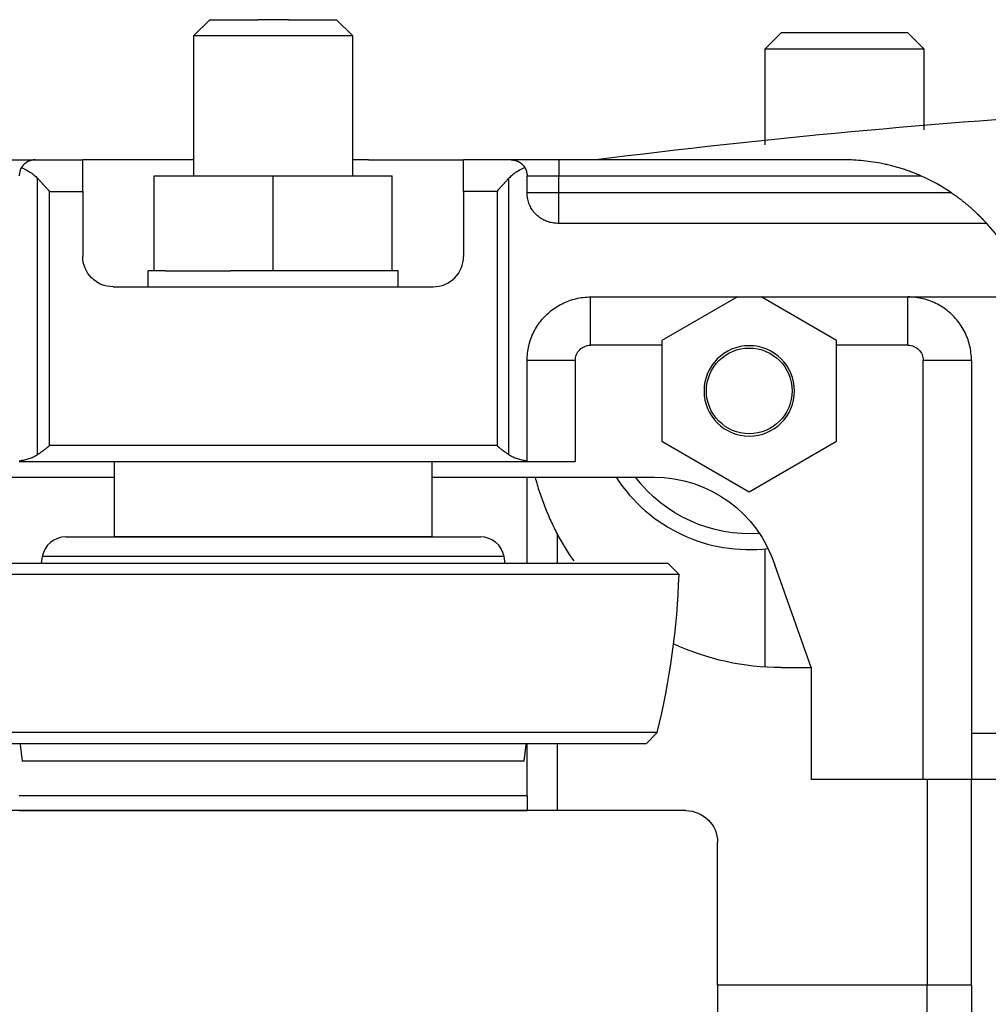
# Model space of a CAD drawing. Units: inches. Extents: x -43.3 to -12.4, y 12.3 to 34.8.
# Drawn here: x -27.4 to -23.6, y 29.8 to 33.6 of the extents above; entities that cross this region are included whole.
import ezdxf

# ---------------------------------------------------------------- set-up
doc = ezdxf.new("R2010")
doc.units = ezdxf.units.IN
doc.header["$MEASUREMENT"] = 0
doc.layers.add('ALMAG', color=1, linetype='CONTINUOUS')

msp = doc.modelspace()

# ---------------------------------------------------------------- linework, layer by layer
at = {"layer": 'ALMAG'}
for p, q in [((-26.6909, 33.5664), (-26.6284, 33.6289)), ((-26.6284, 33.6289), (-26.4387, 33.6289)), ((-26.3187, 33.6289), (-26.4387, 33.6289)), ((-26.3187, 33.6289), (-26.1289, 33.6289)), ((-26.1289, 33.6289), (-26.0664, 33.5664)), ((-26.6909, 33.5664), (-26.0664, 33.5664)), ((-26.6909, 33.0143), (-26.6909, 33.5664)), ((-26.0664, 33.5664), (-26.0664, 33.0143)), ((-24.3784, 33.5768), (-24.4409, 33.5143)), ((-23.8789, 33.5768), (-24.3784, 33.5768)), ((-23.8164, 33.5143), (-23.8789, 33.5768)), ((-24.4412, 33.1366), (-24.4412, 33.5143)), ((-24.4409, 33.5143), (-23.8159, 33.5143)), ((-23.8162, 33.5143), (-23.8162, 33.1955)), ((-27.5037, 33.0768), (-27.3162, 33.0768)), ((-27.3162, 33.0768), (-27.1287, 33.0768)), ((-26.7537, 33.0768), (-27.1287, 33.0768)), ((-27.1287, 32.9518), (-27.1287, 33.0768)), ((-26.6909, 33.0768), (-26.7537, 33.0768)), ((-26.0037, 33.0768), (-26.0664, 33.0768)), ((-26.0037, 33.0768), (-25.6287, 33.0768)), ((-25.4412, 33.0768), (-25.6287, 33.0768)), ((-25.6287, 32.9518), (-25.6287, 33.0768)), ((-25.2537, 33.0768), (-25.4412, 33.0768)), ((-25.2537, 33.0768), (-25.2537, 33.0143)), ((-24.1287, 33.0768), (-25.2537, 33.0768)), ((-27.3071, 31.915), (-27.3071, 33.0045)), ((-26.8474, 32.6393), (-26.8474, 33.0143)), ((-26.8474, 33.0143), (-26.3787, 33.0143)), ((-26.3787, 33.0143), (-25.9099, 33.0143)), ((-26.3787, 32.6393), (-26.3787, 33.0143)), ((-25.9099, 32.6393), (-25.9099, 33.0143)), ((-25.4502, 31.915), (-25.4502, 33.0045)), ((-25.3787, 32.9468), (-25.3787, 33.0143)), ((-25.3787, 33.0143), (-25.2537, 33.0143)), ((-25.2537, 32.9468), (-25.2537, 33.0143)), ((-25.2537, 33.0143), (-23.8289, 33.0143)), ((-27.2611, 32.9518), (-27.2611, 31.9513)), ((-27.2611, 32.9518), (-27.1287, 32.9518)), ((-27.1287, 32.9518), (-27.1287, 32.6968)), ((-25.6287, 32.9518), (-25.6287, 32.6968)), ((-25.4963, 32.9518), (-25.6287, 32.9518)), ((-25.4963, 32.9518), (-25.4963, 31.9513)), ((-25.2537, 32.9468), (-25.3787, 32.9468)), ((-25.2537, 32.8268), (-25.2537, 32.9468)), ((-23.7067, 32.9468), (-25.2537, 32.9468)), ((-23.5697, 32.8268), (-25.2587, 32.8268)), ((-26.8705, 32.5768), (-26.8705, 32.6393)), ((-26.8474, 32.6393), (-26.8705, 32.6393)), ((-26.8025, 32.6393), (-26.8474, 32.6393)), ((-26.8025, 32.6393), (-26.6466, 32.6393)), ((-26.6466, 32.6393), (-26.5466, 32.6393)), ((-26.4624, 32.6393), (-26.5466, 32.6393)), ((-26.3787, 32.6393), (-26.4624, 32.6393)), ((-25.9099, 32.6393), (-26.3787, 32.6393)), ((-25.8868, 32.6393), (-25.9099, 32.6393)), ((-25.8868, 32.5768), (-25.8868, 32.6393)), ((-25.8868, 32.6393), (-25.8868, 32.6393)), ((-27.0087, 32.5768), (-25.7487, 32.5768)), ((-25.1287, 32.3468), (-25.1287, 32.5368)), ((-25.1287, 32.5368), (-24.9226, 32.5368)), ((-25.1287, 32.5368), (-23.8787, 32.5368)), ((-24.5503, 32.5368), (-24.8474, 32.3653)), ((-24.1599, 32.3653), (-24.457, 32.5368)), ((-23.8787, 32.5368), (-23.5045, 32.5368)), ((-23.8787, 32.3468), (-23.8787, 32.5368)), ((-24.8474, 32.3468), (-25.1287, 32.3468)), ((-24.8474, 32.3653), (-24.8474, 31.9683)), ((-24.1599, 31.9683), (-24.1599, 32.3653)), ((-23.8787, 32.3468), (-24.1599, 32.3468)), ((-25.3787, 31.8907), (-25.3787, 32.2868)), ((-25.1887, 32.2868), (-25.3787, 32.2868)), ((-25.1887, 32.2868), (-25.1887, 31.8888)), ((-23.6287, 32.2868), (-23.8187, 32.2868)), ((-23.8187, 30.6368), (-23.8187, 32.2868)), ((-23.6287, 32.2868), (-23.6287, 30.8173)), ((-24.8474, 31.9683), (-24.5037, 31.7699)), ((-24.5037, 31.7699), (-24.1599, 31.9683)), ((-25.4963, 31.9513), (-27.2611, 31.9513)), ((-27.3787, 31.8888), (-25.3787, 31.8888)), ((-27.0037, 31.5919), (-27.0037, 31.8888)), ((-25.7537, 31.8888), (-25.7537, 31.5919)), ((-25.3787, 31.8907), (-25.3787, 31.8888)), ((-25.3787, 31.8888), (-25.1887, 31.8888)), ((-27.8787, 31.8268), (-27.0037, 31.8268)), ((-25.7537, 31.8268), (-24.8787, 31.8268)), ((-25.3787, 31.4869), (-25.3787, 31.8268)), ((-27.1957, 31.5919), (-25.5616, 31.5919)), ((-25.7537, 31.5919), (-27.0037, 31.5919)), ((-25.2587, 31.4869), (-25.2587, 31.6018)), ((-24.4412, 31.0788), (-24.4412, 31.5449)), ((-27.2881, 31.5144), (-27.2929, 31.4869)), ((-26.3787, 31.5144), (-27.2881, 31.5144)), ((-25.4693, 31.5144), (-26.3787, 31.5144)), ((-25.4644, 31.4869), (-25.4693, 31.5144)), ((-26.3787, 31.4869), (-27.9337, 31.4869)), ((-24.8237, 31.4869), (-26.3787, 31.4869)), ((-24.7803, 31.4435), (-24.8237, 31.4869)), ((-24.26, 31.0768), (-24.4031, 31.4813)), ((-26.3787, 31.4435), (-27.9771, 31.4435)), ((-24.7803, 31.4435), (-26.3787, 31.4435)), ((-24.3787, 31.0768), (-24.26, 31.0768)), ((-24.26, 31.0768), (-24.26, 30.6368)), ((-24.8663, 30.821), (-27.891, 30.821)), ((-24.9103, 30.777), (-24.8663, 30.821)), ((-23.3787, 30.8173), (-23.6287, 30.8173)), ((-24.9103, 30.777), (-27.8471, 30.777)), ((-27.3751, 30.7745), (-27.3669, 30.7084)), ((-25.3904, 30.7084), (-25.3823, 30.7745)), ((-25.3787, 30.5721), (-25.3787, 30.7775)), ((-25.2587, 30.5138), (-25.2587, 30.7775)), ((-26.3787, 30.7084), (-27.3669, 30.7084)), ((-25.3904, 30.7084), (-26.3787, 30.7084)), ((-23.8187, 30.6368), (-24.26, 30.6368)), ((-23.8029, 30.6368), (-23.8029, 29.8268)), ((-23.6287, 29.8268), (-23.6287, 30.6368)), ((-23.3787, 30.6368), (-23.6287, 30.6368)), ((-25.3787, 30.5721), (-27.3787, 30.5721)), ((-25.3787, 30.5721), (-25.3787, 30.5143)), ((-25.3105, 30.5138), (-27.4469, 30.5138)), ((-27.3787, 30.5143), (-25.3787, 30.5143)), ((-25.3105, 30.5143), (-25.3787, 30.5143)), ((-25.3105, 30.5138), (-25.3105, 30.5143)), ((-25.2587, 30.5138), (-25.3105, 30.5138)), ((-24.7537, 30.5138), (-25.2587, 30.5138)), ((-24.6287, 29.8268), (-24.6287, 30.3888)), ((-23.8029, 29.8268), (-24.6287, 29.8268)), ((-23.8029, 29.8268), (-24.6287, 29.8268)), ((-24.6287, 29.8268), (-24.6287, 29.2648)), ((-23.6287, 29.8268), (-23.8029, 29.8268)), ((-23.6287, 29.8268), (-23.8029, 29.8268)), ((-23.8029, 29.0168), (-23.8029, 29.8268)), ((-23.6287, 29.8268), (-23.6287, 29.0168))]:
    msp.add_line(p, q, dxfattribs=at)
for points in [[(-27.37, 33.0461), (-27.3718, 33.0429), (-27.3734, 33.0395), (-27.3748, 33.0361), (-27.3759, 33.0326), (-27.3769, 33.029), (-27.3777, 33.0254), (-27.3782, 33.0217), (-27.3786, 33.018), (-27.3787, 33.0143)], [(-27.3162, 33.0768), (-27.3177, 33.0768), (-27.3192, 33.0767), (-27.3207, 33.0766), (-27.3223, 33.0765), (-27.3238, 33.0763), (-27.3254, 33.0761), (-27.327, 33.0759), (-27.3286, 33.0756), (-27.3301, 33.0752), (-27.3317, 33.0748), (-27.3333, 33.0744), (-27.3341, 33.0742), (-27.3349, 33.0739), (-27.3357, 33.0737), (-27.3364, 33.0734), (-27.3372, 33.0732), (-27.338, 33.0729), (-27.3388, 33.0726), (-27.3396, 33.0723), (-27.3403, 33.0719), (-27.3411, 33.0716), (-27.3419, 33.0713), (-27.3427, 33.0709), (-27.3434, 33.0706), (-27.3442, 33.0702), (-27.3449, 33.0698), (-27.3457, 33.0694), (-27.3464, 33.069), (-27.3472, 33.0686), (-27.3479, 33.0681), (-27.3486, 33.0677), (-27.3494, 33.0673), (-27.3501, 33.0668), (-27.3508, 33.0663), (-27.3515, 33.0658), (-27.3522, 33.0653), (-27.3529, 33.0648), (-27.3536, 33.0643), (-27.3543, 33.0638), (-27.355, 33.0633), (-27.3557, 33.0627), (-27.3563, 33.0622), (-27.357, 33.0616), (-27.3576, 33.0611), (-27.3583, 33.0605), (-27.3589, 33.0599), (-27.3595, 33.0593), (-27.3602, 33.0587), (-27.3608, 33.0581), (-27.3614, 33.0575), (-27.362, 33.0568), (-27.3626, 33.0562), (-27.3631, 33.0555), (-27.3636, 33.055), (-27.364, 33.0545), (-27.3645, 33.054), (-27.3649, 33.0534), (-27.3654, 33.0529), (-27.3658, 33.0523), (-27.3662, 33.0517), (-27.3667, 33.0511), (-27.3671, 33.0505), (-27.3675, 33.0499), (-27.3679, 33.0493), (-27.3684, 33.0487), (-27.3688, 33.0481), (-27.3692, 33.0474), (-27.3696, 33.0468), (-27.37, 33.0461)], [(-27.37, 33.0461), (-27.3644, 33.0436), (-27.3589, 33.041), (-27.3536, 33.0383), (-27.3485, 33.0356), (-27.3435, 33.0328), (-27.3387, 33.0299), (-27.3341, 33.0269), (-27.3297, 33.0239), (-27.3254, 33.0208), (-27.3214, 33.0176), (-27.3175, 33.0144), (-27.3138, 33.0112), (-27.3104, 33.0078), (-27.3071, 33.0045)], [(-25.3874, 33.0461), (-25.393, 33.0436), (-25.3984, 33.041), (-25.4037, 33.0383), (-25.4088, 33.0356), (-25.4138, 33.0328), (-25.4186, 33.0299), (-25.4232, 33.0269), (-25.4276, 33.0239), (-25.4319, 33.0208), (-25.436, 33.0176), (-25.4398, 33.0144), (-25.4435, 33.0112), (-25.447, 33.0078), (-25.4502, 33.0045)], [(-25.4412, 33.0768), (-25.4397, 33.0768), (-25.4381, 33.0767), (-25.4366, 33.0766), (-25.4351, 33.0765), (-25.4335, 33.0763), (-25.4319, 33.0761), (-25.4304, 33.0759), (-25.4288, 33.0756), (-25.4272, 33.0752), (-25.4256, 33.0748), (-25.424, 33.0744), (-25.4233, 33.0742), (-25.4225, 33.0739), (-25.4217, 33.0737), (-25.4209, 33.0734), (-25.4201, 33.0732), (-25.4193, 33.0729), (-25.4185, 33.0726), (-25.4178, 33.0723), (-25.417, 33.0719), (-25.4162, 33.0716), (-25.4155, 33.0713), (-25.4147, 33.0709), (-25.4139, 33.0706), (-25.4132, 33.0702), (-25.4124, 33.0698), (-25.4117, 33.0694), (-25.4109, 33.069), (-25.4102, 33.0686), (-25.4094, 33.0681), (-25.4087, 33.0677), (-25.408, 33.0673), (-25.4073, 33.0668), (-25.4065, 33.0663), (-25.4058, 33.0658), (-25.4051, 33.0653), (-25.4044, 33.0648), (-25.4037, 33.0643), (-25.403, 33.0638), (-25.4024, 33.0633), (-25.4017, 33.0627), (-25.401, 33.0622), (-25.4004, 33.0616), (-25.3997, 33.0611), (-25.3991, 33.0605), (-25.3984, 33.0599), (-25.3978, 33.0593), (-25.3972, 33.0587), (-25.3966, 33.0581), (-25.396, 33.0575), (-25.3954, 33.0568), (-25.3948, 33.0562), (-25.3942, 33.0555), (-25.3938, 33.055), (-25.3933, 33.0545), (-25.3929, 33.054), (-25.3924, 33.0534), (-25.392, 33.0529), (-25.3915, 33.0523), (-25.3911, 33.0517), (-25.3907, 33.0511), (-25.3902, 33.0505), (-25.3898, 33.0499), (-25.3894, 33.0493), (-25.389, 33.0487), (-25.3886, 33.0481), (-25.3882, 33.0474), (-25.3878, 33.0468), (-25.3874, 33.0461)], [(-25.3874, 33.0461), (-25.3856, 33.0429), (-25.384, 33.0395), (-25.3826, 33.0361), (-25.3814, 33.0326), (-25.3804, 33.029), (-25.3797, 33.0254), (-25.3791, 33.0217), (-25.3788, 33.018), (-25.3787, 33.0143)], [(-23.8289, 33.0143), (-23.8332, 33.0162), (-23.8376, 33.018), (-23.8419, 33.0198), (-23.8463, 33.0216), (-23.8507, 33.0234), (-23.8552, 33.0251), (-23.8596, 33.0269), (-23.8641, 33.0286), (-23.8686, 33.0303), (-23.8731, 33.0319), (-23.8777, 33.0335), (-23.8823, 33.0351), (-23.8869, 33.0367), (-23.8915, 33.0383), (-23.8961, 33.0398), (-23.9007, 33.0413), (-23.9054, 33.0428), (-23.9101, 33.0442), (-23.9148, 33.0456), (-23.9195, 33.047), (-23.9242, 33.0484), (-23.929, 33.0497), (-23.9337, 33.051), (-23.9385, 33.0523), (-23.9432, 33.0535), (-23.948, 33.0547), (-23.9528, 33.0559), (-23.9576, 33.057), (-23.9624, 33.0582), (-23.9672, 33.0592), (-23.9769, 33.0613), (-23.9866, 33.0632), (-23.9962, 33.065), (-24.0059, 33.0667), (-24.0156, 33.0682), (-24.0253, 33.0696), (-24.0349, 33.0709), (-24.0445, 33.072), (-24.0541, 33.073), (-24.0637, 33.0739), (-24.0732, 33.0747), (-24.0826, 33.0754), (-24.092, 33.0759), (-24.1013, 33.0763), (-24.1105, 33.0766), (-24.1196, 33.0768), (-24.1287, 33.0768)], [(-27.3071, 33.0045), (-27.3058, 33.0031), (-27.3045, 33.0017), (-27.3032, 33.0003), (-27.3019, 32.9989), (-27.3006, 32.9975), (-27.2994, 32.9962), (-27.2981, 32.9948), (-27.2968, 32.9935), (-27.2955, 32.9921), (-27.2942, 32.9907), (-27.2929, 32.9893), (-27.2916, 32.9879), (-27.2903, 32.9865), (-27.289, 32.9851), (-27.2877, 32.9837), (-27.2864, 32.9823), (-27.2852, 32.981), (-27.2839, 32.9796), (-27.2827, 32.9783), (-27.2814, 32.977), (-27.2802, 32.9757), (-27.279, 32.9744), (-27.2778, 32.9731), (-27.2766, 32.9718), (-27.2754, 32.9706), (-27.2743, 32.9693), (-27.2732, 32.9681), (-27.2721, 32.9669), (-27.271, 32.9657), (-27.2699, 32.9645), (-27.2688, 32.9633), (-27.2678, 32.9621), (-27.2668, 32.961), (-27.2658, 32.9598), (-27.2653, 32.9592), (-27.2648, 32.9587), (-27.2644, 32.9581), (-27.2639, 32.9575), (-27.2634, 32.9569), (-27.2632, 32.9566), (-27.263, 32.9563), (-27.2629, 32.9561), (-27.2628, 32.956), (-27.2627, 32.9558), (-27.2626, 32.9557), (-27.2625, 32.9555), (-27.2624, 32.9554), (-27.2623, 32.9552), (-27.2622, 32.955), (-27.2621, 32.9549), (-27.262, 32.9548), (-27.262, 32.9547), (-27.2619, 32.9546), (-27.2619, 32.9545), (-27.2618, 32.9544), (-27.2618, 32.9544), (-27.2618, 32.9543), (-27.2617, 32.9542), (-27.2617, 32.9541), (-27.2616, 32.954), (-27.2616, 32.9539), (-27.2615, 32.9538), (-27.2615, 32.9537), (-27.2615, 32.9536), (-27.2614, 32.9535), (-27.2614, 32.9535), (-27.2614, 32.9534), (-27.2614, 32.9534), (-27.2613, 32.9533), (-27.2613, 32.9533), (-27.2613, 32.9532), (-27.2613, 32.9532), (-27.2613, 32.9531), (-27.2613, 32.9531), (-27.2612, 32.953), (-27.2612, 32.953), (-27.2612, 32.9529), (-27.2612, 32.9528), (-27.2612, 32.9528), (-27.2612, 32.9527), (-27.2612, 32.9527), (-27.2612, 32.9526), (-27.2611, 32.9526), (-27.2611, 32.9525), (-27.2611, 32.9524), (-27.2611, 32.9524), (-27.2611, 32.9523), (-27.2611, 32.9523), (-27.2611, 32.9522), (-27.2611, 32.9521), (-27.2611, 32.9521), (-27.2611, 32.952), (-27.2611, 32.9519), (-27.2611, 32.9519), (-27.2611, 32.9518)], [(-25.4502, 33.0045), (-25.4515, 33.0031), (-25.4528, 33.0017), (-25.4541, 33.0003), (-25.4554, 32.9989), (-25.4567, 32.9975), (-25.458, 32.9962), (-25.4593, 32.9948), (-25.4605, 32.9935), (-25.4618, 32.9921), (-25.4631, 32.9907), (-25.4645, 32.9893), (-25.4658, 32.9879), (-25.4671, 32.9865), (-25.4683, 32.9851), (-25.4696, 32.9837), (-25.4709, 32.9823), (-25.4722, 32.981), (-25.4734, 32.9796), (-25.4747, 32.9783), (-25.4759, 32.977), (-25.4771, 32.9757), (-25.4784, 32.9744), (-25.4795, 32.9731), (-25.4807, 32.9718), (-25.4819, 32.9706), (-25.483, 32.9693), (-25.4842, 32.9681), (-25.4853, 32.9669), (-25.4864, 32.9657), (-25.4875, 32.9645), (-25.4885, 32.9633), (-25.4896, 32.9621), (-25.4906, 32.961), (-25.4916, 32.9598), (-25.492, 32.9592), (-25.4925, 32.9587), (-25.493, 32.9581), (-25.4934, 32.9575), (-25.4939, 32.9569), (-25.4941, 32.9566), (-25.4943, 32.9563), (-25.4944, 32.9561), (-25.4945, 32.956), (-25.4947, 32.9558), (-25.4948, 32.9557), (-25.4949, 32.9555), (-25.495, 32.9554), (-25.4951, 32.9552), (-25.4952, 32.955), (-25.4953, 32.9549), (-25.4953, 32.9548), (-25.4954, 32.9547), (-25.4954, 32.9546), (-25.4955, 32.9545), (-25.4955, 32.9544), (-25.4955, 32.9544), (-25.4956, 32.9543), (-25.4956, 32.9542), (-25.4957, 32.9541), (-25.4957, 32.954), (-25.4958, 32.9539), (-25.4958, 32.9538), (-25.4958, 32.9537), (-25.4959, 32.9536), (-25.4959, 32.9535), (-25.4959, 32.9535), (-25.496, 32.9534), (-25.496, 32.9534), (-25.496, 32.9533), (-25.496, 32.9533), (-25.496, 32.9532), (-25.496, 32.9532), (-25.4961, 32.9531), (-25.4961, 32.9531), (-25.4961, 32.953), (-25.4961, 32.953), (-25.4961, 32.9529), (-25.4961, 32.9528), (-25.4961, 32.9528), (-25.4962, 32.9527), (-25.4962, 32.9527), (-25.4962, 32.9526), (-25.4962, 32.9526), (-25.4962, 32.9525), (-25.4962, 32.9524), (-25.4962, 32.9524), (-25.4962, 32.9523), (-25.4962, 32.9523), (-25.4962, 32.9522), (-25.4962, 32.9521), (-25.4962, 32.9521), (-25.4963, 32.952), (-25.4963, 32.9519), (-25.4963, 32.9519), (-25.4963, 32.9518)], [(-25.2587, 32.8268), (-25.2638, 32.8269), (-25.2688, 32.8272), (-25.2739, 32.8278), (-25.2789, 32.8285), (-25.284, 32.8295), (-25.2889, 32.8307), (-25.2938, 32.8321), (-25.2986, 32.8337), (-25.3034, 32.8355), (-25.3081, 32.8375), (-25.3127, 32.8397), (-25.3172, 32.8421), (-25.3216, 32.8446), (-25.3259, 32.8474), (-25.33, 32.8503), (-25.3341, 32.8534), (-25.338, 32.8567), (-25.3417, 32.8602), (-25.3453, 32.8638), (-25.3488, 32.8675), (-25.352, 32.8714), (-25.3551, 32.8755), (-25.3581, 32.8796), (-25.3609, 32.8839), (-25.3634, 32.8883), (-25.3658, 32.8928), (-25.368, 32.8974), (-25.37, 32.9021), (-25.3718, 32.9068), (-25.3734, 32.9117), (-25.3748, 32.9166), (-25.376, 32.9215), (-25.3769, 32.9265), (-25.3777, 32.9316), (-25.3782, 32.9366), (-25.3786, 32.9417), (-25.3787, 32.9468)], [(-23.7067, 32.9468), (-23.7029, 32.9442), (-23.6991, 32.9416), (-23.6953, 32.9389), (-23.6914, 32.9362), (-23.6895, 32.9348), (-23.6876, 32.9334), (-23.6857, 32.932), (-23.6838, 32.9306), (-23.6818, 32.9291), (-23.6799, 32.9277), (-23.678, 32.9263), (-23.6761, 32.9248), (-23.6742, 32.9234), (-23.6723, 32.9219), (-23.6704, 32.9205), (-23.6685, 32.919), (-23.6666, 32.9175), (-23.6647, 32.916), (-23.6628, 32.9146), (-23.6609, 32.9131), (-23.6591, 32.9116), (-23.6572, 32.9101), (-23.6553, 32.9086), (-23.6535, 32.9071), (-23.6517, 32.9056), (-23.6498, 32.9041), (-23.648, 32.9026), (-23.6462, 32.9011), (-23.6444, 32.8995), (-23.6427, 32.898), (-23.6409, 32.8965), (-23.6391, 32.895), (-23.6374, 32.8935), (-23.6357, 32.892), (-23.634, 32.8905), (-23.6323, 32.889), (-23.6306, 32.8875), (-23.6289, 32.886), (-23.6273, 32.8846), (-23.6256, 32.8831), (-23.624, 32.8816), (-23.6224, 32.8801), (-23.6208, 32.8787), (-23.6192, 32.8772), (-23.6177, 32.8758), (-23.6162, 32.8744), (-23.6146, 32.8729), (-23.6131, 32.8715), (-23.6117, 32.8701), (-23.6102, 32.8687), (-23.6088, 32.8673), (-23.6073, 32.866), (-23.6066, 32.8653), (-23.6059, 32.8646), (-23.6052, 32.864), (-23.6046, 32.8633), (-23.6039, 32.8626), (-23.6032, 32.862), (-23.6025, 32.8613), (-23.6019, 32.8606), (-23.6012, 32.86), (-23.6005, 32.8593), (-23.5999, 32.8587), (-23.5993, 32.8581), (-23.5986, 32.8574), (-23.598, 32.8568), (-23.5974, 32.8562), (-23.5967, 32.8555), (-23.596, 32.8548), (-23.5953, 32.8541), (-23.5945, 32.8533), (-23.5938, 32.8526), (-23.5931, 32.8519), (-23.5924, 32.8511), (-23.5917, 32.8504), (-23.591, 32.8497), (-23.5903, 32.849), (-23.5896, 32.8483), (-23.5889, 32.8476), (-23.5883, 32.8469), (-23.5876, 32.8462), (-23.587, 32.8455), (-23.5863, 32.8448), (-23.5857, 32.8442), (-23.5851, 32.8435), (-23.5844, 32.8429), (-23.5838, 32.8422), (-23.5832, 32.8416), (-23.5826, 32.841), (-23.5821, 32.8404), (-23.5815, 32.8398), (-23.581, 32.8392), (-23.5804, 32.8386), (-23.5799, 32.838), (-23.5794, 32.8375), (-23.5788, 32.8369), (-23.5783, 32.8364), (-23.5779, 32.8358), (-23.5774, 32.8353), (-23.5769, 32.8348), (-23.5765, 32.8344), (-23.5761, 32.8339), (-23.5756, 32.8334), (-23.5752, 32.833), (-23.5749, 32.8326), (-23.5745, 32.8322), (-23.5741, 32.8318), (-23.5738, 32.8314), (-23.5734, 32.831), (-23.5731, 32.8307), (-23.5728, 32.8303), (-23.5725, 32.83), (-23.5722, 32.8297), (-23.572, 32.8294), (-23.5717, 32.8291), (-23.5715, 32.8289), (-23.5713, 32.8286), (-23.5711, 32.8284), (-23.5709, 32.8282), (-23.5707, 32.828), (-23.5705, 32.8278), (-23.5704, 32.8276), (-23.5702, 32.8275), (-23.5701, 32.8273), (-23.5701, 32.8273), (-23.57, 32.8272), (-23.57, 32.8272), (-23.5699, 32.8271), (-23.5699, 32.8271), (-23.5698, 32.827), (-23.5698, 32.827), (-23.5698, 32.8269), (-23.5697, 32.8269), (-23.5697, 32.8269), (-23.5697, 32.8269), (-23.5697, 32.8268), (-23.5697, 32.8268), (-23.5697, 32.8268), (-23.5697, 32.8268), (-23.5697, 32.8268)], [(-23.5697, 32.8268), (-23.5613, 32.8173), (-23.5531, 32.8076), (-23.545, 32.7978), (-23.5371, 32.7879), (-23.5294, 32.7778), (-23.5219, 32.7676), (-23.5145, 32.7573), (-23.5073, 32.7468), (-23.5003, 32.7363), (-23.4935, 32.7256), (-23.4868, 32.7148), (-23.4804, 32.7039), (-23.4741, 32.6929), (-23.468, 32.6818), (-23.4621, 32.6705), (-23.4564, 32.6592), (-23.4508, 32.6478)], [(-25.3787, 32.2868), (-25.3786, 32.2941), (-25.3782, 32.3014), (-25.3777, 32.3086), (-25.377, 32.3158), (-25.376, 32.323), (-25.3749, 32.3302), (-25.3735, 32.3374), (-25.3719, 32.3445), (-25.3702, 32.3515), (-25.3682, 32.3585), (-25.366, 32.3655), (-25.3636, 32.3723), (-25.361, 32.3791), (-25.3582, 32.3858), (-25.3552, 32.3925), (-25.3521, 32.399), (-25.3487, 32.4055), (-25.3452, 32.4118), (-25.3414, 32.4181), (-25.3375, 32.4242), (-25.3335, 32.4302), (-25.3292, 32.4361), (-25.3248, 32.4419), (-25.3202, 32.4475), (-25.3154, 32.453), (-25.3105, 32.4584), (-25.3054, 32.4636), (-25.3002, 32.4687), (-25.2949, 32.4736), (-25.2894, 32.4783), (-25.2837, 32.4829), (-25.278, 32.4873), (-25.2721, 32.4916), (-25.266, 32.4957), (-25.2599, 32.4996), (-25.2537, 32.5033), (-25.2473, 32.5069), (-25.2409, 32.5102), (-25.2343, 32.5134), (-25.2277, 32.5164), (-25.221, 32.5192), (-25.2142, 32.5217), (-25.2073, 32.5241), (-25.2004, 32.5263), (-25.1934, 32.5283), (-25.1863, 32.5301), (-25.1792, 32.5317), (-25.1721, 32.533), (-25.1649, 32.5342), (-25.1577, 32.5351), (-25.1505, 32.5359), (-25.1432, 32.5364), (-25.1359, 32.5367), (-25.1287, 32.5368)], [(-23.6287, 32.2868), (-23.6288, 32.2944), (-23.6291, 32.3019), (-23.6297, 32.3094), (-23.6305, 32.3169), (-23.6315, 32.3244), (-23.6328, 32.3319), (-23.6342, 32.3393), (-23.6359, 32.3466), (-23.6379, 32.3539), (-23.64, 32.3612), (-23.6423, 32.3684), (-23.6449, 32.3755), (-23.6477, 32.3825), (-23.6507, 32.3894), (-23.6539, 32.3963), (-23.6573, 32.403), (-23.6609, 32.4096), (-23.6647, 32.4161), (-23.6687, 32.4226), (-23.6729, 32.4288), (-23.6773, 32.435), (-23.6819, 32.441), (-23.6866, 32.4469), (-23.6915, 32.4526), (-23.6966, 32.4582), (-23.7019, 32.4636), (-23.7073, 32.4688), (-23.7129, 32.4739), (-23.7186, 32.4789), (-23.7245, 32.4836), (-23.7305, 32.4882), (-23.7367, 32.4926), (-23.7429, 32.4968), (-23.7493, 32.5008), (-23.7559, 32.5046), (-23.7625, 32.5082), (-23.7692, 32.5116), (-23.7761, 32.5148), (-23.783, 32.5178), (-23.79, 32.5206), (-23.7971, 32.5231), (-23.8043, 32.5255), (-23.8115, 32.5276), (-23.8188, 32.5295), (-23.8262, 32.5312), (-23.8336, 32.5327), (-23.8411, 32.534), (-23.8485, 32.535), (-23.856, 32.5358), (-23.8636, 32.5364), (-23.8711, 32.5367), (-23.8787, 32.5368)], [(-27.2611, 31.9513), (-27.2611, 31.9513), (-27.2611, 31.9513), (-27.2611, 31.9513), (-27.2611, 31.9512), (-27.2611, 31.9512), (-27.2611, 31.9512), (-27.2611, 31.9512), (-27.2611, 31.9512), (-27.2611, 31.9511), (-27.2611, 31.9511), (-27.2611, 31.9511), (-27.2611, 31.9511), (-27.2611, 31.9511), (-27.2611, 31.9511), (-27.2611, 31.951), (-27.2611, 31.951), (-27.2611, 31.951), (-27.2611, 31.951), (-27.2611, 31.951), (-27.2611, 31.9509), (-27.2611, 31.9509), (-27.2611, 31.9509), (-27.2611, 31.9509), (-27.2611, 31.9509), (-27.2611, 31.9509), (-27.2611, 31.9508), (-27.2611, 31.9508), (-27.2611, 31.9508), (-27.2611, 31.9508), (-27.2612, 31.9508), (-27.2612, 31.9507), (-27.2612, 31.9507), (-27.2612, 31.9507), (-27.2612, 31.9506), (-27.2612, 31.9506), (-27.2612, 31.9506), (-27.2612, 31.9505), (-27.2612, 31.9505), (-27.2612, 31.9505), (-27.2613, 31.9505), (-27.2613, 31.9504), (-27.2613, 31.9504), (-27.2613, 31.9504), (-27.2613, 31.9504), (-27.2613, 31.9503), (-27.2613, 31.9503), (-27.2614, 31.9502), (-27.2614, 31.9502), (-27.2614, 31.9501), (-27.2614, 31.9501), (-27.2615, 31.95), (-27.2615, 31.95), (-27.2615, 31.9499), (-27.2615, 31.9499), (-27.2616, 31.9498), (-27.2616, 31.9498), (-27.2616, 31.9498), (-27.2617, 31.9497), (-27.2617, 31.9497), (-27.2617, 31.9496), (-27.2617, 31.9496), (-27.2618, 31.9495), (-27.2618, 31.9494), (-27.2619, 31.9494), (-27.262, 31.9493), (-27.262, 31.9492), (-27.2621, 31.9491), (-27.2621, 31.9491), (-27.2622, 31.949), (-27.2623, 31.9489), (-27.2623, 31.9489), (-27.2624, 31.9488), (-27.2624, 31.9487), (-27.2626, 31.9486), (-27.2627, 31.9485), (-27.2628, 31.9483), (-27.2629, 31.9482), (-27.2631, 31.9481), (-27.2632, 31.948), (-27.2635, 31.9477), (-27.2637, 31.9475), (-27.264, 31.9472), (-27.2643, 31.947), (-27.2645, 31.9467), (-27.2648, 31.9465), (-27.2654, 31.946), (-27.266, 31.9455), (-27.2673, 31.9444), (-27.2686, 31.9434), (-27.27, 31.9423), (-27.2715, 31.9411), (-27.273, 31.94), (-27.2745, 31.9388), (-27.2762, 31.9376), (-27.2778, 31.9363), (-27.2795, 31.935), (-27.2812, 31.9338), (-27.283, 31.9324), (-27.2844, 31.9314), (-27.2858, 31.9303), (-27.2873, 31.9293), (-27.2887, 31.9282), (-27.2902, 31.9271), (-27.2917, 31.926), (-27.2932, 31.9249), (-27.2948, 31.9238), (-27.2963, 31.9227), (-27.2978, 31.9216), (-27.2994, 31.9205), (-27.3009, 31.9194), (-27.3025, 31.9183), (-27.304, 31.9172), (-27.3056, 31.9161), (-27.3071, 31.915)], [(-25.4502, 31.915), (-25.4518, 31.9161), (-25.4533, 31.9172), (-25.4549, 31.9183), (-25.4564, 31.9194), (-25.458, 31.9205), (-25.4595, 31.9216), (-25.461, 31.9227), (-25.4626, 31.9238), (-25.4641, 31.9249), (-25.4656, 31.926), (-25.4671, 31.9271), (-25.4686, 31.9282), (-25.4701, 31.9293), (-25.4715, 31.9303), (-25.4729, 31.9314), (-25.4744, 31.9324), (-25.4761, 31.9338), (-25.4778, 31.935), (-25.4795, 31.9363), (-25.4812, 31.9376), (-25.4828, 31.9388), (-25.4844, 31.94), (-25.4859, 31.9411), (-25.4873, 31.9423), (-25.4887, 31.9434), (-25.49, 31.9444), (-25.4913, 31.9455), (-25.4919, 31.946), (-25.4925, 31.9465), (-25.4928, 31.9467), (-25.4931, 31.947), (-25.4934, 31.9472), (-25.4936, 31.9475), (-25.4939, 31.9477), (-25.4941, 31.948), (-25.4943, 31.9481), (-25.4944, 31.9482), (-25.4945, 31.9483), (-25.4947, 31.9485), (-25.4948, 31.9486), (-25.4949, 31.9487), (-25.495, 31.9488), (-25.495, 31.9489), (-25.4951, 31.9489), (-25.4951, 31.949), (-25.4952, 31.9491), (-25.4953, 31.9491), (-25.4953, 31.9492), (-25.4954, 31.9493), (-25.4954, 31.9494), (-25.4955, 31.9494), (-25.4955, 31.9495), (-25.4956, 31.9496), (-25.4956, 31.9496), (-25.4957, 31.9497), (-25.4957, 31.9497), (-25.4957, 31.9498), (-25.4957, 31.9498), (-25.4958, 31.9498), (-25.4958, 31.9499), (-25.4958, 31.9499), (-25.4958, 31.95), (-25.4959, 31.95), (-25.4959, 31.9501), (-25.4959, 31.9501), (-25.4959, 31.9502), (-25.496, 31.9502), (-25.496, 31.9503), (-25.496, 31.9503), (-25.496, 31.9504), (-25.4961, 31.9504), (-25.4961, 31.9504), (-25.4961, 31.9504), (-25.4961, 31.9505), (-25.4961, 31.9505), (-25.4961, 31.9505), (-25.4961, 31.9505), (-25.4961, 31.9506), (-25.4961, 31.9506), (-25.4961, 31.9506), (-25.4962, 31.9507), (-25.4962, 31.9507), (-25.4962, 31.9507), (-25.4962, 31.9508), (-25.4962, 31.9508), (-25.4962, 31.9508), (-25.4962, 31.9508), (-25.4962, 31.9508), (-25.4962, 31.9509), (-25.4962, 31.9509), (-25.4962, 31.9509), (-25.4962, 31.9509), (-25.4962, 31.9509), (-25.4962, 31.9509), (-25.4962, 31.951), (-25.4962, 31.951), (-25.4962, 31.951), (-25.4962, 31.951), (-25.4962, 31.951), (-25.4962, 31.9511), (-25.4962, 31.9511), (-25.4962, 31.9511), (-25.4962, 31.9511), (-25.4962, 31.9511), (-25.4962, 31.9511), (-25.4963, 31.9512), (-25.4963, 31.9512), (-25.4963, 31.9512), (-25.4963, 31.9512), (-25.4963, 31.9512), (-25.4963, 31.9513), (-25.4963, 31.9513), (-25.4963, 31.9513), (-25.4963, 31.9513)], [(-27.3071, 31.915), (-27.3102, 31.9129), (-27.3135, 31.9109), (-27.3169, 31.909), (-27.3205, 31.9071), (-27.3243, 31.9053), (-27.3282, 31.9036), (-27.3322, 31.902), (-27.3364, 31.9004), (-27.3407, 31.899), (-27.3451, 31.8976), (-27.3496, 31.8963), (-27.3543, 31.8951), (-27.359, 31.8941), (-27.3638, 31.8931), (-27.3687, 31.8922), (-27.3737, 31.8914), (-27.3787, 31.8907)], [(-25.3787, 31.8907), (-25.3837, 31.8914), (-25.3886, 31.8922), (-25.3935, 31.8931), (-25.3983, 31.8941), (-25.4031, 31.8951), (-25.4077, 31.8963), (-25.4122, 31.8976), (-25.4166, 31.899), (-25.4209, 31.9004), (-25.4251, 31.902), (-25.4292, 31.9036), (-25.4331, 31.9053), (-25.4368, 31.9071), (-25.4404, 31.909), (-25.4439, 31.9109), (-25.4471, 31.9129), (-25.4502, 31.915)], [(-25.3469, 31.8268), (-25.345, 31.8194), (-25.343, 31.812), (-25.3409, 31.8047), (-25.3388, 31.7973), (-25.3366, 31.79), (-25.3344, 31.7827), (-25.3321, 31.7754), (-25.3298, 31.7681), (-25.3274, 31.7609), (-25.3249, 31.7536), (-25.3224, 31.7464), (-25.3199, 31.7392), (-25.3173, 31.732), (-25.3146, 31.7249), (-25.3119, 31.7178), (-25.3092, 31.7107), (-25.3063, 31.7036), (-25.3035, 31.6966), (-25.3006, 31.6896), (-25.2976, 31.6826), (-25.2946, 31.6757), (-25.2916, 31.6688), (-25.2885, 31.6619), (-25.2853, 31.6551), (-25.2822, 31.6483), (-25.2789, 31.6415), (-25.2757, 31.6348), (-25.2723, 31.6281), (-25.269, 31.6215), (-25.2656, 31.6149), (-25.2622, 31.6084), (-25.2587, 31.6018)], [(-23.6287, 30.8173), (-23.6287, 30.81), (-23.6287, 30.8027), (-23.6287, 30.7955), (-23.6287, 30.7884), (-23.6287, 30.7814), (-23.6287, 30.7745), (-23.6287, 30.7677), (-23.6287, 30.761), (-23.6287, 30.7544), (-23.6287, 30.748), (-23.6287, 30.7417), (-23.6287, 30.7355), (-23.6287, 30.7295), (-23.6287, 30.7236), (-23.6287, 30.7179), (-23.6287, 30.7123), (-23.6287, 30.7069), (-23.6287, 30.7016), (-23.6287, 30.6966), (-23.6287, 30.6917), (-23.6287, 30.687), (-23.6287, 30.6825), (-23.6287, 30.6781), (-23.6287, 30.674), (-23.6287, 30.6701), (-23.6287, 30.6664), (-23.6287, 30.6628), (-23.6287, 30.6595), (-23.6287, 30.6565), (-23.6287, 30.6536), (-23.6287, 30.6509), (-23.6287, 30.6485), (-23.6287, 30.6463), (-23.6287, 30.6443), (-23.6287, 30.6426), (-23.6287, 30.641), (-23.6287, 30.6398), (-23.6287, 30.6387), (-23.6287, 30.6379), (-23.6287, 30.6373), (-23.6287, 30.6369), (-23.6287, 30.6368)], [(-23.6287, 30.6368), (-23.6288, 30.6368), (-23.6292, 30.6368), (-23.6298, 30.6368), (-23.6306, 30.6368), (-23.6317, 30.6368), (-23.633, 30.6368), (-23.6346, 30.6368), (-23.6364, 30.6368), (-23.6384, 30.6368), (-23.6406, 30.6368), (-23.6431, 30.6368), (-23.6458, 30.6368), (-23.6488, 30.6368), (-23.6519, 30.6368), (-23.6553, 30.6368), (-23.6588, 30.6368), (-23.6626, 30.6368), (-23.6666, 30.6368), (-23.6707, 30.6368), (-23.6751, 30.6368), (-23.6796, 30.6368), (-23.6843, 30.6368), (-23.6892, 30.6368), (-23.6942, 30.6368), (-23.6995, 30.6368), (-23.7048, 30.6368), (-23.7103, 30.6368), (-23.7159, 30.6368), (-23.7217, 30.6368), (-23.7276, 30.6368), (-23.7336, 30.6368), (-23.7397, 30.6368), (-23.746, 30.6368), (-23.7523, 30.6368), (-23.7587, 30.6368), (-23.7651, 30.6368), (-23.7717, 30.6368), (-23.7783, 30.6368), (-23.7849, 30.6368), (-23.7916, 30.6368), (-23.7984, 30.6368), (-23.8051, 30.6368), (-23.8119, 30.6368), (-23.8187, 30.6368)]]:
    msp.add_lwpolyline(points, dxfattribs=at)
at = {"layer": 'ALMAG', "extrusion": (0, 0, -1)}
msp.add_circle((24.5037, 32.1668), 0.1781, dxfattribs=at)
at = {"layer": 'ALMAG'}
msp.add_circle((-24.5037, 32.1668), 0.1688, dxfattribs=at)
for centre, radius, start, end in [((-21.1287, 1.3252), 32, 93.51877, 97.14375), ((-24.1287, 32.3268), 0.75, 55.7578, 66.4435), ((-25.7487, 32.6968), 0.12, 270, 0), ((-24.5037, 32.1668), 0.625, 212.9564, 276.8254), ((-27.1957, 31.4981), 0.0938, 90, 170), ((-25.5616, 31.4981), 0.0938, 10, 90), ((-27.7787, 31.5409), 3, 346.1153, 358.1397)]:
    msp.add_arc(centre, radius, start, end, dxfattribs=at)
at = {"layer": 'ALMAG', "extrusion": (0, 0, -1)}
for centre, radius, start, end in [((27.0087, 32.6968), 0.12, 270, 0), ((25.1287, 32.2868), 0.06, 359.9998, 90.0008), ((23.8787, 32.2868), 0.06, 89.9999, 180), ((24.5037, 32.1668), 0.5625, 265.925, 322.8111), ((24.8787, 31.3268), 0.5, 90, 162.0063), ((24.3787, 32.0768), 1, 324.5846, 331.6424), ((24.3787, 32.0768), 1, 270, 295.0197), ((25.1865, 30.7505), 0.1972, 7, 7.7297), ((24.7537, 30.3888), 0.125, 90, 180)]:
    msp.add_arc(centre, radius, start, end, dxfattribs=at)

doc.saveas('drawing.dxf')
